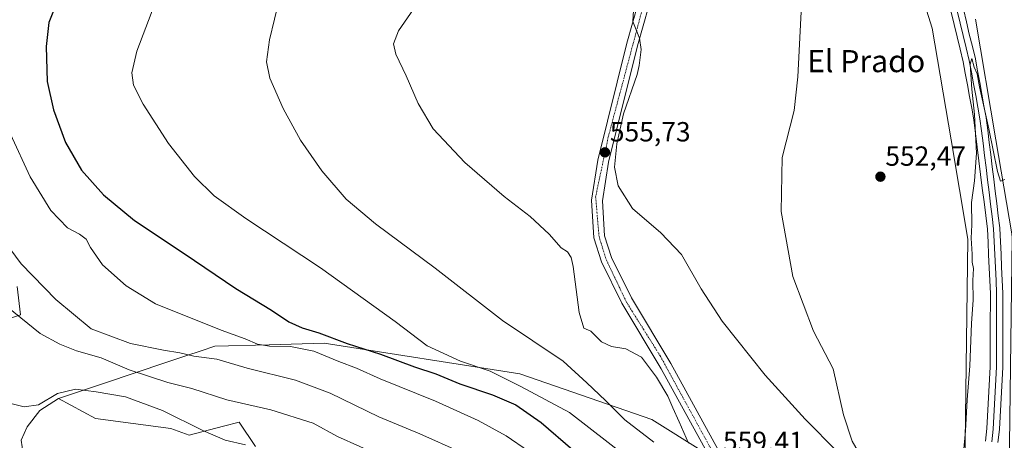
# Model space of a CAD drawing. Units: metres. Extents: x 607520 to 610971, y 4724640 to 4727008.
# Drawn here: x 609127 to 609483, y 4724935 to 4725087 of the extents above; entities that cross this region are included whole.
import ezdxf
from ezdxf.enums import TextEntityAlignment as Align

# ---------------------------------------------------------------- set-up
doc = ezdxf.new("R2010")
doc.units = ezdxf.units.M
doc.header["$MEASUREMENT"] = 0
doc.linetypes.add('TRAZO_Y_PUNTO', pattern=[1, 0.5, -0.25, 0, -0.25])
for name, color, linetype, lineweight in [('Carátula', 7, 'Continuous', 5), ('Corriente natural lineal', 142, 'Continuous', 13), ('Cultivos herbáceos CxS', 92, 'Continuous', 0), ('Curva de nivel maestra', 36, 'Continuous', 30), ('Curva de nivel normal', 36, 'Continuous', 0), ('Ferrocarril', 142, 'Continuous', 0), ('Ferrocarril eje', 144, 'Continuous', 13), ('Matorral', 135, 'Continuous', 0), ('Matorral CxS', 135, 'Continuous', 0), ('Núcleo urbano', 19, 'Continuous', 0), ('Núcleo urbano CxS', 19, 'Continuous', 0), ('Pista pavimentada', 135, 'Continuous', 13), ('Pista pavimentada Cxs', 135, 'Continuous', 0), ('Pista pavimentada eje', 135, 'TRAZO_Y_PUNTO', 0), ('Punto de cota en terreno', 7, 'Continuous', 0), ('Rótulo de punto de cota en terreno', 19, 'Continuous', 0), ('Texto cartográfico', 19, 'Continuous', 0), ('Vegetación y arbolado urbanos', 2, 'Continuous', 0), ('Vegetación y arbolados urbanos CxS', 144, 'Continuous', 0)]:
    doc.layers.add(name, color=color, linetype=linetype, lineweight=lineweight)
doc.styles.add('Arial', font='txt', dxfattribs={"height": 0.2})

# ---------------------------------------------------------------- blocks, each defined once
blk = doc.blocks.new('*U155')
at = {"layer": 'Cultivos herbáceos CxS', "color": 92, "linetype": 'Continuous', "lineweight": 0}
blk.add_polyline3d([(609485.26, 4725009.79, 555.52), (609479.53, 4725043.7, 554.62), (609472.16, 4725087.29, 552.95)], dxfattribs=at)
blk = doc.blocks.new('*U157')
at = {"layer": 'Cultivos herbáceos CxS', "color": 92, "linetype": 'Continuous', "lineweight": 0}
for points in [[(609409.64, 4725233.26, 551.41), (609456.47, 4725084.08, 552.18), (609463.3, 4725043.7, 552.69), (609469.36, 4725007.84, 554.4), (609468.28, 4724925.26, 554.83)], [(609373.87, 4724930.97, 559.6), (609355.27, 4724942.61, 561.58), (609307.57, 4724959.1, 567.42), (609236.93, 4724970.28, 576.77), (609217.07, 4724969.69, 579.46), (609197.48, 4724969.1, 583.43), (609192.48, 4724967.44, 584.43), (609186.98, 4724965.6, 585.25), (609179.82, 4724963.22, 586.48), (609157.58, 4724955.8, 593.05), (609140.96, 4724950.27, 596.14), (609134.33, 4724945.91, 595.75), (609129.67, 4724939.98, 596.38), (609127.55, 4724935.12, 597.58)], [(609119.67, 4724977.94, 592.33), (609127.34, 4724980.5, 588.96), (609126.07, 4724990.73, 586.33)]]:
    blk.add_polyline3d(points, dxfattribs=at)
blk = doc.blocks.new('5PATER')
at = {"layer": 'Carátula', "linetype": 'Continuous', "lineweight": 5}
h = blk.add_hatch(color=250, dxfattribs=at)
edge = h.paths.add_edge_path()
edge.add_ellipse((0, 0.01), major_axis=(-1.33, -1.34), ratio=0.999422, start_angle=0, end_angle=360)

msp = doc.modelspace()

# ---------------------------------------------------------------- linework, layer by layer
at = {"layer": 'Corriente natural lineal', "color": 142, "linetype": 'Continuous', "lineweight": 13}
msp.add_polyline3d([(609447.81, 4724896.45, 553.3), (609446.42, 4724903.17, 553.13), (609443.77, 4724909.52, 553.21), (609439.75, 4724916.39, 553.28), (609432.57, 4724926.2, 553.68), (609427.58, 4724934.82, 553.61), (609424.5, 4724944.35, 553.63), (609420.73, 4724960.9, 552.78), (609413.6, 4724974.6, 552.89), (609406.19, 4724994.33, 552.47), (609402, 4725017.8, 551.91), (609402.28, 4725037.39, 551.79), (609406.61, 4725054.35, 551.47), (609408.02, 4725066.51, 551.73), (609409.69, 4725099.65, 551.49), (609413.01, 4725131.12, 550.61), (609411.99, 4725151.95, 550.22), (609408.23, 4725172.75, 550.25), (609404.07, 4725188.36, 550.14), (609390.98, 4725208.06, 549.59), (609381.16, 4725219.86, 549.77), (609380.66, 4725220.91, 549.9)], dxfattribs=at)
at = {"layer": 'Cultivos herbáceos CxS', "color": 92, "linetype": 'Continuous', "lineweight": 0}
for points in [[(609462.1, 4724892.76, 555.6), (609468.28, 4724925.26, 554.83), (609469.36, 4725007.84, 554.4), (609463.3, 4725043.7, 552.69), (609456.47, 4725084.08, 552.18), (609409.64, 4725233.26, 551.41), (609409.64, 4725233.26, 551.41), (609409.61, 4725233.36, 551.41), (609371.11, 4725362.37, 550.03), (609371.11, 4725362.38, 550.03), (609371.1, 4725362.39, 550.03), (609371.1, 4725362.41, 550.03), (609370.82, 4725363.79, 550.06), (609370.82, 4725363.8, 550.06), (609370.82, 4725363.81, 550.06), (609361.52, 4725451.21, 548.4), (609361.52, 4725451.23, 548.4), (609361.52, 4725451.25, 548.4), (609361.49, 4725452.55, 548.37), (609361.49, 4725452.56, 548.37), (609361.49, 4725452.57, 548.37), (609367.2, 4725536.72, 547.53)], [(609444.57, 4724718.29, 556.92), (609462.08, 4724807.57, 555.98), (609466.52, 4724830.5, 555.51), (609466.98, 4724832.9, 556.74), (609468.58, 4724841.15, 557.36), (609484.13, 4724922.96, 555.05), (609484.13, 4724922.99, 555.04), (609484.13, 4724923, 555.04), (609484.26, 4724924.31, 554.98), (609484.27, 4724924.32, 554.98), (609484.27, 4724924.35, 554.98), (609485.37, 4725008.35, 555.53), (609485.37, 4725008.36, 555.53), (609485.37, 4725008.39, 555.53), (609485.37, 4725008.39, 555.53), (609485.26, 4725009.74, 555.52), (609485.26, 4725009.77, 555.52), (609485.26, 4725009.79, 555.52), (609479.53, 4725043.7, 554.62), (609472.16, 4725087.29, 552.95)], [(609126.07, 4724990.73, 586.33), (609127.34, 4724980.5, 588.96), (609119.67, 4724977.94, 592.33)], [(609140.96, 4724950.27, 596.14), (609157.58, 4724955.8, 593.05), (609179.82, 4724963.22, 586.48), (609186.98, 4724965.6, 585.25), (609192.48, 4724967.44, 584.43), (609197.48, 4724969.1, 583.43), (609217.07, 4724969.69, 579.46), (609236.93, 4724970.28, 576.77), (609307.57, 4724959.1, 567.42), (609355.27, 4724942.61, 561.58), (609373.87, 4724930.97, 559.6), (609375.26, 4724930.79, 559.5), (609377.45, 4724930.49, 559.25), (609378.6, 4724930.33, 559.1)], [(609138.92, 4724916.32, 598.36), (609133.27, 4724925.17, 598.63), (609129.96, 4724927.75, 598.56), (609128.4, 4724928.98, 598.59), (609128.39, 4724929.04, 598.59), (609128.22, 4724930.31, 598.46), (609127.55, 4724935.12, 597.58), (609129.67, 4724939.98, 596.38), (609134.33, 4724945.91, 595.75), (609140.96, 4724950.27, 596.14)]]:
    msp.add_polyline3d(points, dxfattribs=at)
at = {"layer": 'Curva de nivel maestra', "color": 36, "linetype": 'Continuous', "lineweight": 30}
msp.add_polyline3d([(609141.28, 4725095.62, 575), (609137.58, 4725086.12, 575), (609136.51, 4725077.48, 575), (609136.95, 4725064.76, 575), (609139.25, 4725054.58, 575), (609143.57, 4725042.71, 575), (609149.34, 4725032.76, 575), (609157.26, 4725023.83, 575), (609168.48, 4725014.57, 575), (609186.36, 4725002.59, 575), (609205.09, 4724990, 575), (609217.91, 4724982.11, 575), (609224.13, 4724977.89, 575), (609229, 4724975.76, 575), (609235, 4724973.96, 575), (609245.3, 4724970.12, 575), (609257.3, 4724966.23, 575), (609269.58, 4724961.65, 575), (609277.24, 4724959.12, 575), (609285.9, 4724955.51, 575), (609297.72, 4724951.52, 575), (609306.14, 4724947.89, 575), (609315.27, 4724941.59, 575), (609326.76, 4724931.66, 575)], dxfattribs=at)
at = {"layer": 'Curva de nivel normal', "color": 36, "linetype": 'Continuous', "lineweight": 0}
for points in [[(609220.81, 4725094.87, 565), (609217.24, 4725079.87, 565), (609216.1, 4725071.87, 565), (609217.37, 4725066.07, 565), (609222.18, 4725055.01, 565), (609228.37, 4725043.57, 565), (609236.11, 4725032.5, 565), (609244.9, 4725022.31, 565), (609255.44, 4725013.36, 565), (609277.04, 4724997.35, 565), (609301.29, 4724978.39, 565), (609323.28, 4724963.76, 565), (609331.78, 4724955.89, 565), (609338.54, 4724949.54, 565), (609345.48, 4724942.54, 565), (609356, 4724934.42, 565)], [(609272.7, 4725096.15, 560), (609263.78, 4725083.18, 560), (609261.97, 4725078.47, 560), (609262.81, 4725074.64, 560), (609266.57, 4725066.8, 560), (609270.86, 4725056.83, 560), (609276.27, 4725047.68, 560), (609287.74, 4725035.54, 560), (609301.95, 4725023.26, 560), (609311.36, 4725016.01, 560), (609318.22, 4725009.6, 560), (609322.51, 4725004.74, 560), (609324.8, 4725003.2, 560), (609326.19, 4725001.16, 560), (609326.91, 4724997.99, 560), (609328.97, 4724981.32, 560), (609330.7, 4724975.68, 560), (609333.27, 4724974.59, 560), (609337.1, 4724970.76, 560), (609340.75, 4724969.08, 560), (609345.91, 4724968.24, 560), (609351.48, 4724965.14, 560), (609357.01, 4724958, 560), (609361.06, 4724951.05, 560), (609362.87, 4724946.86, 560), (609365.1, 4724941.76, 560), (609368.5, 4724934.04, 560)], [(609175.75, 4725092.84, 570), (609169.34, 4725075.74, 570), (609167.44, 4725067.89, 570), (609168.12, 4725063.45, 570), (609171.54, 4725056.66, 570), (609180.75, 4725042.36, 570), (609190.11, 4725030.51, 570), (609197.22, 4725023.46, 570), (609208.68, 4725015.28, 570), (609235.6, 4724997.52, 570), (609262.64, 4724978.06, 570), (609274.12, 4724969.3, 570), (609286.21, 4724963.72, 570), (609296.91, 4724960.07, 570), (609307.91, 4724954.54, 570), (609325.52, 4724945.13, 570), (609352.36, 4724924.38, 570)], [(609348.87, 4725094.43, 555), (609348.43, 4725086.48, 555), (609350.8, 4725080.52, 555), (609351.42, 4725076.41, 555), (609350.69, 4725070.63, 555), (609349.91, 4725067.36, 555), (609345, 4725053.11, 555), (609342.58, 4725042.22, 555), (609341.73, 4725033.88, 555), (609343.06, 4725027.14, 555), (609348.28, 4725018.9, 555), (609358.47, 4725010.14, 555), (609365.94, 4725002.23, 555), (609373.1, 4724989.92, 555), (609380.66, 4724978.2, 555), (609396.19, 4724958.64, 555), (609410.63, 4724942.73, 555), (609422.26, 4724931.01, 555), (609426.85, 4724924.62, 555), (609427.69, 4724921.66, 555), (609429.41, 4724917.65, 555), (609431.94, 4724914.07, 555)], [(609467.36, 4724925.56, 555), (609468.56, 4724938.56, 555), (609469.08, 4724949.78, 555), (609470.06, 4724962.08, 555), (609470.75, 4724977.32, 555), (609471.26, 4724985.85, 555), (609471.16, 4724992.88, 555), (609471.38, 4724997.2, 555), (609470.97, 4724999.46, 555), (609470.95, 4725002.42, 555), (609470.56, 4725008.18, 555), (609470.86, 4725012.96, 555), (609470.71, 4725021.1, 555), (609471.76, 4725028.88, 555), (609472.46, 4725038.88, 555), (609471.82, 4725052.84, 555), (609470.76, 4725062.08, 555), (609470.26, 4725071.02, 555), (609470.86, 4725073.12, 555), (609471.7, 4725069.98, 555), (609472.72, 4725067.59, 555), (609473.62, 4725062.94, 555), (609476.99, 4725047.65, 555), (609480.04, 4725032.23, 555), (609481.16, 4725028.81, 555), (609482.68, 4725029.42, 555)], [(609123.7, 4725045.76, 580), (609130.74, 4725030.36, 580), (609138.19, 4725018.14, 580), (609144.27, 4725011.89, 580), (609148.65, 4725009.61, 580), (609150.98, 4725007.77, 580), (609152.52, 4725004.8, 580), (609156.9, 4724998.56, 580), (609165.46, 4724990.9, 580), (609176.07, 4724984.42, 580), (609199.75, 4724974.9, 580), (609208.44, 4724971.74, 580), (609212.9, 4724969.87, 580), (609217.2, 4724969.14, 580), (609224.82, 4724969.08, 580), (609233.25, 4724967.37, 580), (609242.21, 4724963.66, 580), (609248.58, 4724961.16, 580), (609257.14, 4724957.33, 580), (609277.15, 4724949.3, 580), (609292.59, 4724942.32, 580), (609302.62, 4724936.76, 580), (609310.68, 4724931.2, 580)], [(609286.01, 4724930.99, 585), (609271.5, 4724937.48, 585), (609256.63, 4724943.61, 585), (609239.08, 4724952.22, 585), (609226.58, 4724956.87, 585), (609209.16, 4724961.14, 585), (609198.23, 4724964.47, 585), (609189.83, 4724965.59, 585), (609184.88, 4724966.79, 585), (609178.88, 4724967.76, 585), (609167, 4724970.13, 585), (609152.79, 4724975.41, 585), (609140.06, 4724986.01, 585), (609127.56, 4724998.93, 585), (609119.56, 4725009.51, 585)], [(609257.93, 4724929.25, 590), (609241.72, 4724936.47, 590), (609232.92, 4724941.34, 590), (609217.67, 4724946.18, 590), (609201.8, 4724949.77, 590), (609189.15, 4724953.79, 590), (609180.54, 4724956.04, 590), (609166.52, 4724960.6, 590), (609156.44, 4724964.94, 590), (609147.5, 4724967.47, 590), (609141.54, 4724969.84, 590), (609134.41, 4724973.71, 590), (609120.42, 4724985.05, 590)], [(609208.6, 4724933.48, 595), (609201.22, 4724935.18, 595), (609193.1, 4724938.63, 595), (609178.61, 4724945.91, 595), (609165.19, 4724950.82, 595), (609154.6, 4724952.66, 595), (609147.1, 4724953.63, 595), (609140.6, 4724952.01, 595), (609133.78, 4724948, 595), (609128.62, 4724947.19, 595), (609118.98, 4724949.61, 595)]]:
    msp.add_polyline3d(points, dxfattribs=at)
at = {"layer": 'Ferrocarril', "color": 142, "linetype": 'Continuous', "lineweight": 0}
for points in [[(609475.76, 4724934.77, 556.36), (609476.27, 4724939.39, 556.34), (609476.51, 4724943.86, 556.34), (609476.74, 4724948.32, 556.12), (609476.98, 4724952.78, 556.06), (609477.22, 4724957.25, 556), (609477.46, 4724961.71, 555.93), (609477.47, 4724966.12, 555.88), (609477.48, 4724970.54, 555.83), (609477.48, 4724974.95, 555.75), (609477.49, 4724979.36, 555.68), (609477.5, 4724983.77, 555.66), (609477.51, 4724988.18, 555.57), (609477.3, 4724992.83, 555.53), (609477.08, 4724997.47, 555.49), (609476.87, 4725002.12, 555.41), (609476.66, 4725006.76, 555.45), (609476.45, 4725011.41, 555.45), (609475.83, 4725016.36, 555.37), (609475.22, 4725021.31, 555.32), (609474.6, 4725026.26, 555.27), (609473.99, 4725031.21, 555.17), (609473.38, 4725036.16, 555.06), (609472.76, 4725041.11, 554.93), (609472.15, 4725046.06, 554.82), (609471.54, 4725051.01, 554.74), (609470.77, 4725055.2, 554.6), (609470, 4725059.39, 554.65), (609469.23, 4725063.59, 554.69), (609468.46, 4725067.78, 554.56), (609467.69, 4725071.97, 554.42), (609466.61, 4725076.44, 554.35), (609465.53, 4725080.9, 554.32), (609464.45, 4725085.37, 554.24), (609463.38, 4725089.83, 554.02)], [(609467.75, 4725090.9, 554.04), (609468.83, 4725086.41, 553.94), (609469.91, 4725081.93, 554.04), (609471, 4725077.45, 554.31), (609472.08, 4725072.97, 554.68), (609472.1, 4725072.85, 554.67), (609472.88, 4725068.63, 554.64), (609473.65, 4725064.41, 554.49), (609474.43, 4725060.19, 554.36), (609475.2, 4725055.97, 554.36), (609475.97, 4725051.75, 554.6), (609475.99, 4725051.63, 554.61), (609476.54, 4725047.21, 554.91), (609477.09, 4725042.79, 555.03), (609477.64, 4725038.38, 555.18), (609478.18, 4725033.96, 555.19), (609478.73, 4725029.54, 555.19), (609479.28, 4725025.13, 555.19), (609479.83, 4725020.71, 555.21), (609480.38, 4725016.29, 555.26), (609480.92, 4725011.88, 555.31), (609480.94, 4725011.7, 555.32), (609481.15, 4725007.03, 555.4), (609481.37, 4725002.35, 555.5), (609481.58, 4724997.68, 555.73), (609481.79, 4724993.01, 555.81), (609482.01, 4724988.33, 555.77), (609482.01, 4724988.23, 555.77), (609482, 4724983.8, 555.8), (609481.99, 4724979.37, 555.81), (609481.98, 4724974.94, 556.03), (609481.98, 4724970.51, 556.19), (609481.97, 4724966.08, 556.1), (609481.96, 4724961.65, 556.03), (609481.96, 4724961.53, 556.04), (609481.72, 4724957.04, 556.2), (609481.48, 4724952.55, 556.12), (609481.24, 4724948.07, 556.19), (609481, 4724943.58, 556.05), (609480.76, 4724939.09, 556.16), (609480.75, 4724938.97, 556.16), (609480.24, 4724934.33, 556.16)]]:
    msp.add_polyline3d(points, dxfattribs=at)
at = {"layer": 'Ferrocarril eje', "color": 144, "linetype": 'Continuous', "lineweight": 13}
for points in [[(609463.38, 4725089.83, 554.02), (609464.45, 4725085.37, 554.24), (609465.53, 4725080.9, 554.32), (609466.61, 4725076.44, 554.35), (609467.69, 4725071.97, 554.42), (609468.46, 4725067.78, 554.56), (609469.23, 4725063.59, 554.69), (609470, 4725059.39, 554.65), (609470.77, 4725055.2, 554.6), (609471.54, 4725051.01, 554.74), (609472.15, 4725046.06, 554.82), (609472.76, 4725041.11, 554.93), (609473.38, 4725036.16, 555.06), (609473.99, 4725031.21, 555.17), (609474.6, 4725026.26, 555.27), (609475.22, 4725021.31, 555.32), (609475.83, 4725016.36, 555.37), (609476.45, 4725011.41, 555.45), (609476.66, 4725006.76, 555.45), (609476.87, 4725002.12, 555.41), (609477.08, 4724997.47, 555.49), (609477.3, 4724992.83, 555.53), (609477.51, 4724988.18, 555.57), (609477.5, 4724983.77, 555.66), (609477.49, 4724979.36, 555.68), (609477.48, 4724974.95, 555.75), (609477.48, 4724970.54, 555.83), (609477.47, 4724966.12, 555.88), (609477.46, 4724961.71, 555.93), (609477.22, 4724957.25, 556), (609476.98, 4724952.78, 556.06), (609476.74, 4724948.32, 556.12), (609476.51, 4724943.86, 556.34), (609476.27, 4724939.39, 556.34), (609475.76, 4724934.77, 556.36)], [(609465.56, 4725090.37, 554.38), (609466.64, 4725085.89, 554.56), (609467.73, 4725081.4, 554.34), (609468.81, 4725076.92, 554.36), (609469.89, 4725072.44, 554.66), (609470.66, 4725068.22, 554.86), (609471.44, 4725064, 554.99), (609472.21, 4725059.79, 554.85), (609472.99, 4725055.57, 554.66), (609473.76, 4725051.35, 554.68), (609474.31, 4725046.93, 554.87), (609474.86, 4725042.52, 555.04), (609475.4, 4725038.1, 555.27), (609475.95, 4725033.68, 555.37), (609476.5, 4725029.27, 555.47), (609477.05, 4725024.85, 555.4), (609477.59, 4725020.43, 555.36), (609478.14, 4725016.02, 555.35), (609478.69, 4725011.6, 555.39), (609478.9, 4725006.93, 555.42), (609479.12, 4725002.25, 555.46), (609479.33, 4724997.58, 555.62), (609479.55, 4724992.9, 555.7), (609479.76, 4724988.23, 555.71), (609479.75, 4724983.8, 555.77), (609479.74, 4724979.37, 555.79), (609479.73, 4724974.94, 555.96), (609479.73, 4724970.51, 556.1), (609479.72, 4724966.08, 556.07), (609479.71, 4724961.65, 556.06), (609479.47, 4724957.16, 556.14), (609479.23, 4724952.67, 556.09), (609478.99, 4724948.19, 556.16), (609478.75, 4724943.7, 556.2), (609478.51, 4724939.21, 556.27), (609478, 4724934.57, 556.34)], [(609467.75, 4725090.9, 554.04), (609468.83, 4725086.41, 553.94), (609469.91, 4725081.93, 554.04), (609471, 4725077.45, 554.31), (609472.08, 4725072.97, 554.68), (609472.1, 4725072.85, 554.67), (609472.88, 4725068.63, 554.64), (609473.65, 4725064.41, 554.49), (609474.43, 4725060.19, 554.36), (609475.2, 4725055.97, 554.36), (609475.97, 4725051.75, 554.6), (609475.99, 4725051.63, 554.61), (609476.54, 4725047.21, 554.91), (609477.09, 4725042.79, 555.03), (609477.64, 4725038.38, 555.18), (609478.18, 4725033.96, 555.19), (609478.73, 4725029.54, 555.19), (609479.28, 4725025.13, 555.19), (609479.83, 4725020.71, 555.21), (609480.38, 4725016.29, 555.26), (609480.92, 4725011.88, 555.31), (609480.94, 4725011.7, 555.32), (609481.15, 4725007.03, 555.4), (609481.37, 4725002.35, 555.5), (609481.58, 4724997.68, 555.73), (609481.79, 4724993.01, 555.81), (609482.01, 4724988.33, 555.77), (609482.01, 4724988.23, 555.77), (609482, 4724983.8, 555.8), (609481.99, 4724979.37, 555.81), (609481.98, 4724974.94, 556.03), (609481.98, 4724970.51, 556.19), (609481.97, 4724966.08, 556.1), (609481.96, 4724961.65, 556.03), (609481.96, 4724961.53, 556.04), (609481.72, 4724957.04, 556.2), (609481.48, 4724952.55, 556.12), (609481.24, 4724948.07, 556.19), (609481, 4724943.58, 556.05), (609480.76, 4724939.09, 556.16), (609480.75, 4724938.97, 556.16), (609480.24, 4724934.33, 556.16)]]:
    msp.add_polyline3d(points, dxfattribs=at)
at = {"layer": 'Matorral', "color": 135, "linetype": 'Continuous', "lineweight": 0}
msp.add_polyline3d([(609126.07, 4724990.73, 586.33), (609127.34, 4724980.5, 588.96), (609119.67, 4724977.94, 592.33)], dxfattribs=at)
at = {"layer": 'Matorral CxS', "color": 135, "linetype": 'Continuous', "lineweight": 0}
msp.add_polyline3d([(609126.07, 4724990.73, 586.33), (609127.34, 4724980.5, 588.96), (609119.67, 4724977.94, 592.33)], dxfattribs=at)
at = {"layer": 'Núcleo urbano', "color": 19, "linetype": 'Continuous', "lineweight": 0}
for points in [[(609462.1, 4724892.76, 555.6), (609468.28, 4724925.26, 554.83), (609469.36, 4725007.84, 554.4), (609463.3, 4725043.7, 552.69), (609456.47, 4725084.08, 552.18), (609409.64, 4725233.26, 551.41), (609409.64, 4725233.26, 551.41), (609409.61, 4725233.36, 551.41), (609371.11, 4725362.37, 550.03), (609371.11, 4725362.38, 550.03), (609371.1, 4725362.39, 550.03), (609371.1, 4725362.41, 550.03), (609370.82, 4725363.79, 550.06), (609370.82, 4725363.8, 550.06), (609370.82, 4725363.81, 550.06), (609361.52, 4725451.21, 548.4), (609361.52, 4725451.23, 548.4), (609361.52, 4725451.25, 548.4), (609361.49, 4725452.55, 548.37), (609361.49, 4725452.56, 548.37), (609361.49, 4725452.57, 548.37), (609367.2, 4725536.72, 547.53)], [(609444.57, 4724718.29, 556.92), (609462.08, 4724807.57, 555.98), (609466.52, 4724830.5, 555.51), (609466.98, 4724832.9, 556.74), (609468.58, 4724841.15, 557.36), (609484.13, 4724922.96, 555.05), (609484.13, 4724922.99, 555.04), (609484.13, 4724923, 555.04), (609484.26, 4724924.31, 554.98), (609484.27, 4724924.32, 554.98), (609484.27, 4724924.35, 554.98), (609485.37, 4725008.35, 555.53), (609485.37, 4725008.36, 555.53), (609485.37, 4725008.39, 555.53), (609485.37, 4725008.39, 555.53), (609485.26, 4725009.74, 555.52), (609485.26, 4725009.77, 555.52), (609485.26, 4725009.79, 555.52), (609479.53, 4725043.7, 554.62), (609472.16, 4725087.29, 552.95)], [(609138.92, 4724916.32, 598.36), (609133.27, 4724925.17, 598.63), (609129.96, 4724927.75, 598.56), (609128.4, 4724928.98, 598.59), (609128.39, 4724929.04, 598.59), (609128.22, 4724930.31, 598.46), (609127.55, 4724935.12, 597.58), (609129.67, 4724939.98, 596.38), (609134.33, 4724945.91, 595.75), (609140.96, 4724950.27, 596.14)], [(609212.2, 4724932.86, 595.16), (609206.2, 4724941.69, 592.42), (609200.56, 4724940.23, 593.37), (609188.25, 4724937.04, 596.41), (609181.56, 4724939.45, 597.21), (609154.41, 4724942.95, 598.89), (609140.96, 4724950.27, 596.14)]]:
    msp.add_polyline3d(points, dxfattribs=at)
at = {"layer": 'Núcleo urbano CxS', "color": 19, "linetype": 'Continuous', "lineweight": 0}
for points in [[(609468.28, 4724925.26, 554.83), (609469.36, 4725007.84, 554.4), (609463.3, 4725043.7, 552.69), (609456.47, 4725084.08, 552.18), (609409.64, 4725233.26, 551.41)], [(609472.16, 4725087.29, 552.95), (609479.53, 4725043.7, 554.62), (609485.26, 4725009.79, 555.52)], [(609127.55, 4724935.12, 597.58), (609129.67, 4724939.98, 596.38), (609134.33, 4724945.91, 595.75), (609140.96, 4724950.27, 596.14), (609154.41, 4724942.95, 598.89), (609181.56, 4724939.45, 597.21), (609188.25, 4724937.04, 596.41), (609200.56, 4724940.23, 593.37), (609206.2, 4724941.69, 592.42), (609212.2, 4724932.86, 595.16)]]:
    msp.add_polyline3d(points, dxfattribs=at)
at = {"layer": 'Pista pavimentada', "color": 135, "linetype": 'Continuous', "lineweight": 13}
for points in [[(609361.62, 4725199.15, 552.42), (609363.32, 4725195.58, 552.31), (609368.35, 4725175.04, 552.81), (609368.08, 4725153.32, 553.28), (609362.37, 4725121.25, 554.37), (609350.03, 4725077.67, 554.62), (609339.62, 4725035.6, 555.28), (609337.48, 4725021.71, 556.09), (609338.23, 4725009.04, 556.58), (609340.76, 4725001.18, 556.96), (609347.89, 4724986.57, 557.58), (609362.1, 4724962.92, 558.96), (609379.15, 4724931.98, 558.82)], [(609440.37, 4724805.34, 559.63), (609433.73, 4724819.18, 560.14), (609426.87, 4724831.61, 560.74), (609422.01, 4724843.16, 561.3), (609416.51, 4724854.97, 561.69), (609392.17, 4724901.31, 561.15), (609388.85, 4724905.68, 561.45), (609376.6, 4724928.35, 559.36), (609358.64, 4724960.93, 559.41), (609344.39, 4724984.67, 557.95), (609337.05, 4724999.69, 557.33), (609334.3, 4725008.3, 557.35), (609333.48, 4725021.89, 556.76), (609335.71, 4725036.39, 556.12), (609346.19, 4725078.68, 555.16), (609358.48, 4725122.15, 554.47)]]:
    msp.add_polyline3d(points, dxfattribs=at)
at = {"layer": 'Pista pavimentada Cxs', "color": 135, "linetype": 'Continuous', "lineweight": 0}
for points in [[(609376.6, 4724928.35, 559.36), (609358.64, 4724960.93, 559.41), (609344.39, 4724984.67, 557.95), (609337.05, 4724999.69, 557.33), (609334.3, 4725008.3, 557.35), (609333.48, 4725021.89, 556.76), (609335.71, 4725036.39, 556.12), (609346.19, 4725078.68, 555.16), (609358.48, 4725122.15, 554.47)], [(609362.37, 4725121.25, 554.37), (609350.03, 4725077.67, 554.62), (609339.62, 4725035.6, 555.28), (609337.48, 4725021.71, 556.09), (609338.23, 4725009.04, 556.58), (609340.76, 4725001.18, 556.96), (609347.89, 4724986.57, 557.58), (609362.1, 4724962.92, 558.96), (609379.15, 4724931.98, 558.82)]]:
    msp.add_polyline3d(points, dxfattribs=at)
at = {"layer": 'Pista pavimentada eje', "color": 135, "linetype": 'TRAZO_Y_PUNTO', "lineweight": 0}
msp.add_polyline3d([(609359.67, 4725198.41, 552.56), (609361.14, 4725195.36, 552.72), (609365.98, 4725175.77, 553.12), (609365.98, 4725153.35, 553.67), (609361, 4725124.43, 554.4), (609356.6, 4725108.83, 554.64), (609339.53, 4725044.79, 555.6), (609334.98, 4725023.13, 556.46), (609336.19, 4725008.9, 556.89), (609338.76, 4725000.42, 557.16), (609346.33, 4724984.67, 557.94), (609358.26, 4724965.68, 558.83), (609379.19, 4724927.3, 559.34)], dxfattribs=at)
at = {"layer": 'Vegetación y arbolado urbanos', "color": 2, "linetype": 'Continuous', "lineweight": 0}
for points in [[(609140.96, 4724950.27, 596.14), (609157.58, 4724955.8, 593.05), (609179.82, 4724963.22, 586.48), (609186.98, 4724965.6, 585.25), (609192.48, 4724967.44, 584.43), (609197.48, 4724969.1, 583.43), (609217.07, 4724969.69, 579.46), (609236.93, 4724970.28, 576.77), (609307.57, 4724959.1, 567.42), (609355.27, 4724942.61, 561.58), (609373.87, 4724930.97, 559.6), (609375.26, 4724930.79, 559.5), (609377.45, 4724930.49, 559.25), (609378.6, 4724930.33, 559.1)], [(609212.2, 4724932.86, 595.16), (609206.2, 4724941.69, 592.42), (609200.56, 4724940.23, 593.37), (609188.25, 4724937.04, 596.41), (609181.56, 4724939.45, 597.21), (609154.41, 4724942.95, 598.89), (609140.96, 4724950.27, 596.14)]]:
    msp.add_polyline3d(points, dxfattribs=at)
at = {"layer": 'Vegetación y arbolados urbanos CxS', "color": 144, "linetype": 'Continuous', "lineweight": 0}
msp.add_polyline3d([(609212.2, 4724932.86, 595.16), (609206.2, 4724941.69, 592.42), (609200.56, 4724940.23, 593.37), (609188.25, 4724937.04, 596.41), (609181.56, 4724939.45, 597.21), (609154.41, 4724942.95, 598.89), (609140.96, 4724950.27, 596.14), (609157.58, 4724955.8, 593.05), (609179.82, 4724963.22, 586.48), (609186.98, 4724965.6, 585.25), (609192.48, 4724967.44, 584.43), (609197.48, 4724969.1, 583.43), (609217.07, 4724969.69, 579.46), (609236.93, 4724970.28, 576.77), (609307.57, 4724959.1, 567.42), (609355.27, 4724942.61, 561.58), (609373.87, 4724930.97, 559.6)], dxfattribs=at)

# ---------------------------------------------------------------- block references
at = {"layer": 'Cultivos herbáceos CxS', "color": 92, "linetype": 'Continuous', "lineweight": 0}
for name in ['*U157', '*U155']:
    msp.add_blockref(name, (0, 0), dxfattribs=at)
at = {"layer": 'Punto de cota en terreno', "linetype": 'Continuous', "lineweight": 0}
for p in [(609338.35, 4725039.19, 555.73), (609437.81, 4725030.4, 552.47)]:
    msp.add_blockref('5PATER', p, dxfattribs=at)

# ---------------------------------------------------------------- texts
at = {"layer": 'Rótulo de punto de cota en terreno', "color": 19, "linetype": 'Continuous', "lineweight": 0, "style": 'Arial'}
for s, p in [('555,73', (609340.11, 4725040.95)), ('552,47', (609439.57, 4725032.16)), ('559,41', (609380.95, 4724929.06))]:
    msp.add_text(s, height=7, dxfattribs=at).set_placement(p, align=Align.BOTTOM_LEFT)
at = {"layer": 'Texto cartográfico', "color": 19, "linetype": 'Continuous', "lineweight": 0, "style": 'Arial'}
msp.add_text('El Prado', height=8, dxfattribs=at).set_placement((609432.66, 4725072.18), align=Align.MIDDLE_CENTER)

doc.saveas('drawing.dxf')
